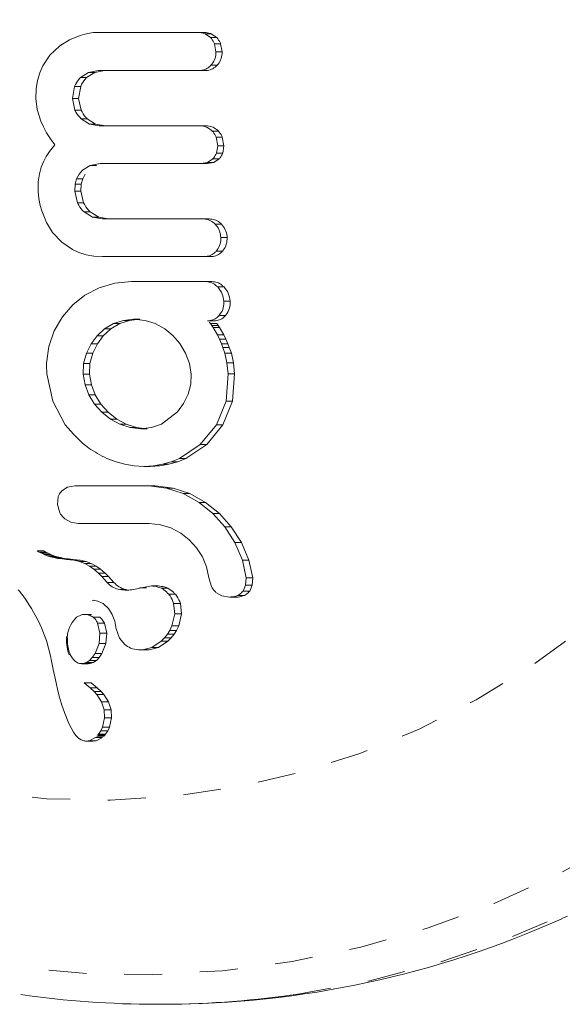
# Model space of a CAD drawing. Extents: x 1346 to 1868, y 1741 to 2357.
# Drawn here: x 1570 to 1571, y 1859 to 1862 of the extents above; entities that cross this region are included whole.
import ezdxf

# ---------------------------------------------------------------- set-up
doc = ezdxf.new("R2010")
doc.units = 0
doc.header["$LTSCALE"] = 0.125
doc.header["$MEASUREMENT"] = 0
doc.linetypes.add('PHANTOM', pattern=[0.5, 0.25, -0.05, 0.05, -0.05, 0.05, -0.05])
doc.layers.add('CONTOUR', color=7, linetype='CONTINUOUS')

msp = doc.modelspace()

# ---------------------------------------------------------------- linework, layer by layer
at = {"layer": 'CONTOUR', "linetype": 'Continuous', "lineweight": 15}
for p, q in [((1569.6913, 1862.0362), (1569.6789, 1862.0328)), ((1569.7032, 1862.0387), (1569.6913, 1862.0362)), ((1569.714, 1862.0401), (1569.7032, 1862.0387)), ((1569.7227, 1862.0404), (1569.714, 1862.0401)), ((1570.0074, 1862.0404), (1569.9911, 1862.0404)), ((1570.0228, 1862.0268), (1570.0082, 1862.0369)), ((1570.0245, 1862.0369), (1570.0391, 1862.0268)), ((1569.6502, 1862.021), (1569.625, 1862.0055)), ((1569.6789, 1862.0328), (1569.6502, 1862.021)), ((1570.0371, 1861.9891), (1570.033, 1862.0107)), ((1570.0493, 1862.0107), (1570.0534, 1861.9891)), ((1569.625, 1862.0055), (1569.5988, 1861.9809)), ((1569.5988, 1861.9809), (1569.5797, 1861.9521)), ((1569.5718, 1861.9338), (1569.566, 1861.9137)), ((1569.5797, 1861.9521), (1569.5718, 1861.9338)), ((1569.6792, 1861.9211), (1569.7008, 1861.9349)), ((1569.717, 1861.9349), (1569.6954, 1861.9211)), ((1569.7008, 1861.9349), (1569.7266, 1861.9398)), ((1569.7428, 1861.9398), (1569.717, 1861.9349)), ((1570.0085, 1861.9398), (1569.9923, 1861.9398)), ((1569.566, 1861.9137), (1569.5625, 1861.8913)), ((1569.5625, 1861.8913), (1569.5615, 1861.8663)), ((1569.6581, 1861.8663), (1569.6636, 1861.8977)), ((1569.6799, 1861.8977), (1569.6743, 1861.8663)), ((1569.5615, 1861.8663), (1569.5649, 1861.8372)), ((1569.6647, 1861.8356), (1569.6581, 1861.8663)), ((1569.6743, 1861.8663), (1569.6809, 1861.8356)), ((1569.5649, 1861.8372), (1569.5746, 1861.8059)), ((1569.5746, 1861.8059), (1569.5814, 1861.7909)), ((1569.7031, 1861.7987), (1569.6811, 1861.8124)), ((1569.6973, 1861.8124), (1569.7194, 1861.7987)), ((1569.5814, 1861.7909), (1569.5901, 1861.775)), ((1569.5901, 1861.775), (1569.5999, 1861.7597)), ((1569.7291, 1861.7938), (1569.7031, 1861.7987)), ((1569.7194, 1861.7987), (1569.7454, 1861.7938)), ((1570.0113, 1861.7938), (1569.995, 1861.7938)), ((1569.5999, 1861.7597), (1569.6118, 1861.7435)), ((1570.0418, 1861.7415), (1570.0373, 1861.7639)), ((1570.0537, 1861.7639), (1570.0582, 1861.7415)), ((1569.5976, 1861.7257), (1569.5892, 1861.7131)), ((1569.6118, 1861.7435), (1569.5976, 1861.7257)), ((1570.0385, 1861.7217), (1570.0418, 1861.7415)), ((1570.0582, 1861.7415), (1570.0549, 1861.7217)), ((1569.5827, 1861.701), (1569.576, 1861.6847)), ((1569.5892, 1861.7131), (1569.5827, 1861.701)), ((1569.9976, 1861.6942), (1570.0148, 1861.6975)), ((1570.0312, 1861.6975), (1570.014, 1861.6942)), ((1570.0148, 1861.6975), (1570.0289, 1861.7067)), ((1570.0452, 1861.7067), (1570.0312, 1861.6975)), ((1569.576, 1861.6847), (1569.5712, 1861.6671)), ((1569.6756, 1861.6665), (1569.6844, 1861.6768)), ((1569.6844, 1861.6768), (1569.7051, 1861.6895)), ((1569.7051, 1861.6895), (1569.7316, 1861.6942)), ((1570.014, 1861.6942), (1569.9976, 1861.6942)), ((1569.5681, 1861.646), (1569.5675, 1861.6342)), ((1569.5694, 1861.6568), (1569.5681, 1861.646)), ((1569.5712, 1861.6671), (1569.5694, 1861.6568)), ((1569.6652, 1861.6395), (1569.6692, 1861.6542)), ((1569.6692, 1861.6542), (1569.6756, 1861.6665)), ((1569.6855, 1861.6542), (1569.6815, 1861.6395)), ((1569.6919, 1861.6665), (1569.6855, 1861.6542)), ((1569.5675, 1861.6342), (1569.5675, 1861.6217)), ((1569.5675, 1861.6217), (1569.5683, 1861.6099)), ((1569.6642, 1861.6217), (1569.6652, 1861.6395)), ((1569.6714, 1861.5902), (1569.6642, 1861.6217)), ((1569.6815, 1861.6395), (1569.6805, 1861.6217)), ((1569.6805, 1861.6217), (1569.6878, 1861.5902)), ((1569.5683, 1861.6099), (1569.5702, 1861.5969)), ((1569.5702, 1861.5969), (1569.5731, 1861.5831)), ((1569.5731, 1861.5831), (1569.5771, 1861.5692)), ((1569.5771, 1861.5692), (1569.5897, 1861.5387)), ((1569.7114, 1861.553), (1569.6889, 1861.5666)), ((1569.7052, 1861.5666), (1569.7277, 1861.553)), ((1569.7373, 1861.5482), (1569.7114, 1861.553)), ((1569.7277, 1861.553), (1569.7537, 1861.5482)), ((1570.019, 1861.5482), (1570.0025, 1861.5482)), ((1569.5897, 1861.5387), (1569.6058, 1861.5125)), ((1569.6058, 1861.5125), (1569.63, 1861.4864)), ((1569.63, 1861.4864), (1569.6579, 1861.4672)), ((1569.6579, 1861.4672), (1569.6751, 1861.4594)), ((1569.6751, 1861.4594), (1569.694, 1861.4536)), ((1569.694, 1861.4536), (1569.7146, 1861.4499)), ((1569.7146, 1861.4499), (1569.7375, 1861.4486)), ((1570.0229, 1861.4486), (1570.0064, 1861.4486)), ((1569.7291, 1861.3661), (1569.6913, 1861.3463)), ((1569.77, 1861.3784), (1569.7291, 1861.3661)), ((1569.8145, 1861.3827), (1569.77, 1861.3784)), ((1570.0256, 1861.3827), (1570.009, 1861.3827)), ((1569.6913, 1861.3463), (1569.6588, 1861.3208)), ((1569.6588, 1861.3208), (1569.6317, 1861.2895)), ((1569.6317, 1861.2895), (1569.6103, 1861.2523)), ((1569.7926, 1861.2801), (1569.7665, 1861.2715)), ((1569.7831, 1861.2715), (1569.8092, 1861.2801)), ((1569.8196, 1861.283), (1569.7926, 1861.2801)), ((1569.8092, 1861.2801), (1569.8282, 1861.2822)), ((1569.8499, 1861.28), (1569.8196, 1861.283)), ((1569.8362, 1861.283), (1569.8196, 1861.283)), ((1569.8767, 1861.2715), (1569.8499, 1861.28)), ((1569.7428, 1861.2576), (1569.7231, 1861.2397)), ((1569.7397, 1861.2397), (1569.7594, 1861.2576)), ((1569.7665, 1861.2715), (1569.7428, 1861.2576)), ((1569.7594, 1861.2576), (1569.7831, 1861.2715)), ((1569.9019, 1861.2577), (1569.8767, 1861.2715)), ((1569.9236, 1861.2402), (1569.9019, 1861.2577)), ((1570.0316, 1861.279), (1570.015, 1861.279)), ((1570.0223, 1861.2716), (1570.0187, 1861.2755)), ((1570.0258, 1861.267), (1570.0223, 1861.2716)), ((1570.0297, 1861.2609), (1570.0258, 1861.267)), ((1570.0409, 1861.2418), (1570.0297, 1861.2609)), ((1570.039, 1861.2716), (1570.0425, 1861.267)), ((1570.0425, 1861.267), (1570.0464, 1861.2609)), ((1570.0464, 1861.2609), (1570.0576, 1861.2418)), ((1569.6103, 1861.2523), (1569.5962, 1861.2111)), ((1569.7231, 1861.2397), (1569.7073, 1861.2184)), ((1569.7239, 1861.2184), (1569.7397, 1861.2397)), ((1569.942, 1861.2191), (1569.9236, 1861.2402)), ((1570.0462, 1861.2305), (1570.0409, 1861.2418)), ((1570.0576, 1861.2418), (1570.0409, 1861.2418)), ((1570.0513, 1861.2186), (1570.0462, 1861.2305)), ((1570.0576, 1861.2418), (1570.063, 1861.2305)), ((1570.063, 1861.2305), (1570.068, 1861.2186)), ((1569.5962, 1861.2111), (1569.5901, 1861.1673)), ((1569.7073, 1861.2184), (1569.695, 1861.1935)), ((1569.7116, 1861.1935), (1569.7239, 1861.2184)), ((1569.9568, 1861.1939), (1569.942, 1861.2191)), ((1570.0551, 1861.2086), (1570.0513, 1861.2186)), ((1570.0608, 1861.1935), (1570.0551, 1861.2086)), ((1570.068, 1861.2186), (1570.0719, 1861.2086)), ((1570.0719, 1861.2086), (1570.0776, 1861.1935)), ((1569.695, 1861.1935), (1569.6878, 1861.1666)), ((1569.7045, 1861.1666), (1569.7116, 1861.1935)), ((1569.9668, 1861.1666), (1569.9568, 1861.1939)), ((1570.0661, 1861.1682), (1570.0608, 1861.1935)), ((1570.0776, 1861.1935), (1570.0608, 1861.1935)), ((1570.0776, 1861.1935), (1570.0829, 1861.1682)), ((1569.5901, 1861.1673), (1569.5898, 1861.159)), ((1569.5898, 1861.159), (1569.59, 1861.1532)), ((1569.6878, 1861.1666), (1569.6867, 1861.138)), ((1569.7034, 1861.138), (1569.7045, 1861.1666)), ((1569.9714, 1861.138), (1569.9668, 1861.1666)), ((1570.0694, 1861.1391), (1570.0661, 1861.1682)), ((1570.0829, 1861.1682), (1570.0862, 1861.1391)), ((1569.5909, 1861.1391), (1569.606, 1861.0669)), ((1569.6867, 1861.138), (1569.6914, 1861.1096)), ((1569.7082, 1861.1096), (1569.7034, 1861.138)), ((1569.9703, 1861.1116), (1569.9714, 1861.138)), ((1570.0637, 1861.067), (1570.0694, 1861.1391)), ((1570.0862, 1861.1391), (1570.0805, 1861.067)), ((1569.6914, 1861.1096), (1569.7016, 1861.0832)), ((1569.7183, 1861.0832), (1569.7082, 1861.1096)), ((1569.9634, 1861.0852), (1569.9703, 1861.1116)), ((1569.7016, 1861.0832), (1569.7165, 1861.0592)), ((1569.7333, 1861.0592), (1569.7183, 1861.0832)), ((1569.9517, 1861.0609), (1569.9634, 1861.0852)), ((1569.606, 1861.0669), (1569.6393, 1861.0042)), ((1569.7165, 1861.0592), (1569.7358, 1861.0374)), ((1569.7526, 1861.0374), (1569.7333, 1861.0592)), ((1569.9358, 1861.0389), (1569.9517, 1861.0609)), ((1570.0382, 1861.0042), (1570.0637, 1861.067)), ((1570.0805, 1861.067), (1570.0552, 1861.0042)), ((1569.7358, 1861.0374), (1569.7582, 1861.0195)), ((1569.775, 1861.0195), (1569.7526, 1861.0374)), ((1569.8931, 1861.0062), (1569.9358, 1861.0389)), ((1569.7582, 1861.0195), (1569.7833, 1861.0057)), ((1569.8002, 1861.0057), (1569.775, 1861.0195)), ((1569.7833, 1861.0057), (1569.8103, 1860.9971)), ((1569.8272, 1860.9971), (1569.8002, 1861.0057)), ((1569.8103, 1860.9971), (1569.8385, 1860.9941)), ((1569.8468, 1860.995), (1569.8272, 1860.9971)), ((1569.8385, 1860.9941), (1569.8672, 1860.9972)), ((1569.8554, 1860.9941), (1569.8385, 1860.9941)), ((1569.8672, 1860.9972), (1569.8931, 1861.0062)), ((1569.9955, 1860.9523), (1570.0382, 1861.0042)), ((1570.0552, 1861.0042), (1570.0125, 1860.9523)), ((1569.9409, 1860.9156), (1569.9955, 1860.9523)), ((1570.0125, 1860.9523), (1569.9579, 1860.9156)), ((1569.749, 1860.9156), (1569.7732, 1860.9065)), ((1569.7732, 1860.9065), (1569.7965, 1860.9)), ((1569.7965, 1860.9), (1569.8208, 1860.8959)), ((1569.8208, 1860.8959), (1569.8464, 1860.8945)), ((1569.8464, 1860.8945), (1569.8717, 1860.8959)), ((1569.8634, 1860.8945), (1569.8464, 1860.8945)), ((1569.8888, 1860.8959), (1569.8634, 1860.8945)), ((1569.8717, 1860.8959), (1569.8959, 1860.9)), ((1569.9129, 1860.9), (1569.8888, 1860.8959)), ((1569.8959, 1860.9), (1569.919, 1860.9066)), ((1569.936, 1860.9066), (1569.9129, 1860.9)), ((1569.919, 1860.9066), (1569.9409, 1860.9156)), ((1569.9579, 1860.9156), (1569.936, 1860.9066)), ((1569.6451, 1860.8396), (1569.6305, 1860.8303)), ((1569.6646, 1860.8431), (1569.6451, 1860.8396)), ((1569.9067, 1860.8373), (1569.8596, 1860.8431)), ((1569.8767, 1860.8431), (1569.8596, 1860.8431)), ((1569.8767, 1860.8431), (1569.9238, 1860.8373)), ((1569.6209, 1860.8146), (1569.6186, 1860.7938)), ((1569.9507, 1860.8225), (1569.9067, 1860.8373)), ((1569.9238, 1860.8373), (1569.9679, 1860.8225)), ((1569.9923, 1860.7994), (1569.9507, 1860.8225)), ((1569.9679, 1860.8225), (1570.0095, 1860.7994)), ((1569.6186, 1860.7938), (1569.6249, 1860.7721)), ((1570.0288, 1860.7702), (1569.9923, 1860.7994)), ((1570.0095, 1860.7994), (1570.0461, 1860.7702)), ((1570.0602, 1860.7352), (1570.0288, 1860.7702)), ((1570.0461, 1860.7702), (1570.0775, 1860.7352)), ((1569.6379, 1860.756), (1569.6542, 1860.7468)), ((1569.6542, 1860.7468), (1569.6736, 1860.7435)), ((1569.8607, 1860.7435), (1569.891, 1860.7404)), ((1569.891, 1860.7404), (1569.9183, 1860.7319)), ((1570.0868, 1860.6937), (1570.0602, 1860.7352)), ((1570.0775, 1860.7352), (1570.1042, 1860.6937)), ((1569.9183, 1860.7319), (1569.944, 1860.7182)), ((1569.944, 1860.7182), (1569.9666, 1860.7007)), ((1569.9666, 1860.7007), (1569.9858, 1860.6796)), ((1570.1067, 1860.6466), (1570.0868, 1860.6937)), ((1570.1042, 1860.6937), (1570.1242, 1860.6466)), ((1569.5707, 1860.6683), (1569.5653, 1860.6717)), ((1569.5771, 1860.665), (1569.5707, 1860.6683)), ((1569.5839, 1860.6618), (1569.5771, 1860.665)), ((1569.5826, 1860.6717), (1569.5881, 1860.6683)), ((1569.5917, 1860.6587), (1569.5839, 1860.6618)), ((1569.5881, 1860.6683), (1569.5944, 1860.665)), ((1569.6002, 1860.656), (1569.5917, 1860.6587)), ((1569.5944, 1860.665), (1569.6013, 1860.6618)), ((1569.6095, 1860.6536), (1569.6002, 1860.656)), ((1569.6013, 1860.6618), (1569.6091, 1860.6587)), ((1569.6091, 1860.6587), (1569.6176, 1860.656)), ((1569.6176, 1860.656), (1569.6269, 1860.6536)), ((1569.9858, 1860.6796), (1570.0015, 1860.6554)), ((1569.6197, 1860.6515), (1569.6095, 1860.6536)), ((1569.6308, 1860.65), (1569.6197, 1860.6515)), ((1569.6269, 1860.6536), (1569.6371, 1860.6515)), ((1569.6428, 1860.6489), (1569.6308, 1860.65)), ((1569.6371, 1860.6515), (1569.6482, 1860.65)), ((1569.6616, 1860.6468), (1569.6428, 1860.6489)), ((1569.6482, 1860.65), (1569.6602, 1860.6489)), ((1569.6602, 1860.6489), (1569.679, 1860.6468)), ((1569.6766, 1860.6433), (1569.6616, 1860.6468)), ((1569.6906, 1860.6381), (1569.6766, 1860.6433)), ((1569.679, 1860.6468), (1569.694, 1860.6433)), ((1569.7035, 1860.6313), (1569.6906, 1860.6381)), ((1569.694, 1860.6433), (1569.708, 1860.6381)), ((1569.7144, 1860.6235), (1569.7035, 1860.6313)), ((1569.708, 1860.6381), (1569.7209, 1860.6313)), ((1569.7209, 1860.6313), (1569.7319, 1860.6235)), ((1570.0015, 1860.6554), (1570.0123, 1860.6292)), ((1570.1164, 1860.6005), (1570.1067, 1860.6466)), ((1570.1242, 1860.6466), (1570.134, 1860.6005)), ((1569.7267, 1860.6128), (1569.7144, 1860.6235)), ((1569.7361, 1860.6034), (1569.7267, 1860.6128)), ((1569.7319, 1860.6235), (1569.7442, 1860.6128)), ((1569.7442, 1860.6128), (1569.7536, 1860.6034)), ((1570.0123, 1860.6292), (1570.0181, 1860.6005)), ((1569.7499, 1860.588), (1569.7361, 1860.6034)), ((1569.7536, 1860.6034), (1569.7675, 1860.588)), ((1569.8668, 1860.5788), (1569.8364, 1860.5733)), ((1569.8843, 1860.5788), (1569.8668, 1860.5788)), ((1570.0181, 1860.6005), (1570.0248, 1860.5776)), ((1570.1084, 1860.5652), (1570.1153, 1860.5805)), ((1570.1153, 1860.5805), (1570.1164, 1860.6005)), ((1570.133, 1860.5805), (1570.1261, 1860.5652)), ((1570.134, 1860.6005), (1570.133, 1860.5805)), ((1569.5148, 1860.5684), (1569.5191, 1860.5637)), ((1569.5191, 1860.5637), (1569.5232, 1860.5586)), ((1569.5232, 1860.5586), (1569.5277, 1860.5523)), ((1569.5277, 1860.5523), (1569.5358, 1860.5408)), ((1569.8364, 1860.5733), (1569.8365, 1860.5735)), ((1569.8541, 1860.5735), (1569.8365, 1860.5735)), ((1570.037, 1860.5618), (1570.0528, 1860.5527)), ((1570.0528, 1860.5527), (1570.0727, 1860.5492)), ((1569.5358, 1860.5408), (1569.5433, 1860.5297)), ((1569.5433, 1860.5297), (1569.5502, 1860.5188)), ((1569.7412, 1860.5306), (1569.753, 1860.5193)), ((1569.9282, 1860.5049), (1569.9253, 1860.5323)), ((1569.943, 1860.5323), (1569.9459, 1860.5049)), ((1570.0904, 1860.5492), (1570.0727, 1860.5492)), ((1569.5502, 1860.5188), (1569.5565, 1860.5082)), ((1569.5565, 1860.5082), (1569.5675, 1860.4879)), ((1569.682, 1860.5025), (1569.6692, 1860.4959)), ((1569.7083, 1860.5036), (1569.6906, 1860.5036)), ((1569.753, 1860.5193), (1569.7632, 1860.5035)), ((1569.7632, 1860.5035), (1569.7698, 1860.4862)), ((1569.9209, 1860.4732), (1569.9282, 1860.5049)), ((1569.9459, 1860.5049), (1569.9387, 1860.4732)), ((1569.5675, 1860.4879), (1569.5768, 1860.4679)), ((1569.6692, 1860.4959), (1569.6572, 1860.4826)), ((1569.7307, 1860.4962), (1569.713, 1860.4962)), ((1569.7309, 1860.4539), (1569.7247, 1860.4803)), ((1569.7425, 1860.4803), (1569.7487, 1860.4539)), ((1569.7698, 1860.4862), (1569.7739, 1860.465)), ((1569.5768, 1860.4679), (1569.5894, 1860.4344)), ((1569.7285, 1860.4267), (1569.7309, 1860.4539)), ((1569.7487, 1860.4539), (1569.7464, 1860.4267)), ((1569.7739, 1860.465), (1569.774, 1860.4651)), ((1569.774, 1860.4652), (1569.7824, 1860.4413)), ((1569.774, 1860.4651), (1569.774, 1860.4652)), ((1569.9012, 1860.4414), (1569.9089, 1860.451)), ((1569.9089, 1860.451), (1569.9152, 1860.4611)), ((1569.9152, 1860.4611), (1569.9209, 1860.4732)), ((1569.9267, 1860.451), (1569.9191, 1860.4414)), ((1569.933, 1860.4611), (1569.9267, 1860.451)), ((1569.9387, 1860.4732), (1569.933, 1860.4611)), ((1569.5894, 1860.4344), (1569.6004, 1860.3941)), ((1569.718, 1860.4004), (1569.7285, 1860.4267)), ((1569.7464, 1860.4267), (1569.7359, 1860.4004)), ((1569.7824, 1860.4413), (1569.7966, 1860.424)), ((1569.8676, 1860.4166), (1569.8925, 1860.4327)), ((1569.9103, 1860.4327), (1569.8855, 1860.4166)), ((1569.8925, 1860.4327), (1569.9012, 1860.4414)), ((1569.9191, 1860.4414), (1569.9103, 1860.4327)), ((1569.6517, 1860.399), (1569.6539, 1860.3944)), ((1569.7104, 1860.3894), (1569.718, 1860.4004)), ((1569.7359, 1860.4004), (1569.7284, 1860.3894)), ((1569.837, 1860.4099), (1569.8549, 1860.4099)), ((1569.8428, 1860.4101), (1569.8676, 1860.4166)), ((1569.8607, 1860.4101), (1569.8549, 1860.4105)), ((1569.8855, 1860.4166), (1569.8607, 1860.4101)), ((1569.6004, 1860.3941), (1569.6033, 1860.3804)), ((1569.6033, 1860.3804), (1569.6077, 1860.3585)), ((1569.6539, 1860.3944), (1569.6572, 1860.389)), ((1569.6572, 1860.389), (1569.6606, 1860.3845)), ((1569.6819, 1860.3735), (1569.6999, 1860.3735)), ((1569.6866, 1860.374), (1569.6953, 1860.377)), ((1569.6953, 1860.377), (1569.7033, 1860.3822)), ((1569.7046, 1860.374), (1569.6999, 1860.3737)), ((1569.7033, 1860.3822), (1569.7104, 1860.3894)), ((1569.7132, 1860.377), (1569.7046, 1860.374)), ((1569.7213, 1860.3822), (1569.7132, 1860.377)), ((1569.7284, 1860.3894), (1569.7213, 1860.3822)), ((1569.6077, 1860.3585), (1569.6132, 1860.3304)), ((1569.6132, 1860.3304), (1569.6148, 1860.3225)), ((1569.6148, 1860.3225), (1569.6195, 1860.3018)), ((1569.6891, 1860.3227), (1569.6892, 1860.3228)), ((1569.7054, 1860.3097), (1569.6891, 1860.3227)), ((1569.7072, 1860.3227), (1569.6891, 1860.3227)), ((1569.7072, 1860.3227), (1569.7235, 1860.3097)), ((1569.6195, 1860.3018), (1569.6239, 1860.285)), ((1569.7159, 1860.3), (1569.7054, 1860.3097)), ((1569.7235, 1860.3097), (1569.7054, 1860.3097)), ((1569.7228, 1860.2925), (1569.7159, 1860.3)), ((1569.7353, 1860.2726), (1569.7228, 1860.2925)), ((1569.7235, 1860.3097), (1569.7341, 1860.3)), ((1569.7341, 1860.3), (1569.7409, 1860.2925)), ((1569.7409, 1860.2925), (1569.7535, 1860.2726)), ((1569.6239, 1860.285), (1569.6301, 1860.2643)), ((1569.7419, 1860.2518), (1569.7353, 1860.2726)), ((1569.7535, 1860.2726), (1569.7602, 1860.2518)), ((1569.6301, 1860.2643), (1569.637, 1860.2449)), ((1569.637, 1860.2449), (1569.6489, 1860.2155)), ((1569.7427, 1860.2304), (1569.7419, 1860.2518)), ((1569.7602, 1860.2518), (1569.761, 1860.2304)), ((1569.6489, 1860.2155), (1569.6546, 1860.2039)), ((1569.7373, 1860.2062), (1569.7427, 1860.2304)), ((1569.761, 1860.2304), (1569.7557, 1860.2062)), ((1569.6546, 1860.2039), (1569.6608, 1860.1929)), ((1569.6608, 1860.1929), (1569.6675, 1860.1835)), ((1569.7273, 1860.1875), (1569.7329, 1860.1963)), ((1569.7329, 1860.1963), (1569.7373, 1860.2062)), ((1569.7514, 1860.1963), (1569.7458, 1860.1875)), ((1569.7557, 1860.2062), (1569.7514, 1860.1963)), ((1569.6675, 1860.1835), (1569.674, 1860.177)), ((1569.674, 1860.177), (1569.6812, 1860.1723)), ((1569.6812, 1860.1723), (1569.6885, 1860.1697)), ((1569.6947, 1860.169), (1569.7133, 1860.169)), ((1569.7022, 1860.17), (1569.7187, 1860.1784)), ((1569.7207, 1860.17), (1569.7133, 1860.1691)), ((1569.7187, 1860.1784), (1569.7204, 1860.1798)), ((1569.7372, 1860.1784), (1569.7207, 1860.17)), ((1569.7249, 1860.1844), (1569.7273, 1860.1875)), ((1569.7434, 1860.1844), (1569.7409, 1860.1818)), ((1569.7458, 1860.1875), (1569.7434, 1860.1844)), ((1569.8831, 1859.4739), (1569.8993, 1859.4739))]:
    msp.add_line(p, q, dxfattribs=at)
at = {"layer": 'CONTOUR', "linetype": 'PHANTOM', "lineweight": 0}
for p, q in [((1570.0245, 1862.0369), (1570.0082, 1862.0369)), ((1570.0391, 1862.0268), (1570.0228, 1862.0268)), ((1570.0493, 1862.0107), (1570.033, 1862.0107)), ((1570.0534, 1861.9891), (1570.0371, 1861.9891)), ((1569.717, 1861.9349), (1569.7008, 1861.9349)), ((1570.04, 1861.9537), (1570.0237, 1861.9537)), ((1569.6954, 1861.9211), (1569.6792, 1861.9211)), ((1569.6799, 1861.8977), (1569.6636, 1861.8977)), ((1569.6743, 1861.8663), (1569.6581, 1861.8663)), ((1569.6809, 1861.8356), (1569.6647, 1861.8356)), ((1569.6973, 1861.8124), (1569.6811, 1861.8124)), ((1569.7194, 1861.7987), (1569.7031, 1861.7987)), ((1570.0433, 1861.7802), (1570.0269, 1861.7802)), ((1570.0537, 1861.7639), (1570.0373, 1861.7639)), ((1570.0582, 1861.7415), (1570.0418, 1861.7415)), ((1570.0312, 1861.6975), (1570.0148, 1861.6975)), ((1570.0452, 1861.7067), (1570.0289, 1861.7067)), ((1570.0549, 1861.7217), (1570.0385, 1861.7217)), ((1569.7214, 1861.6895), (1569.7051, 1861.6895)), ((1569.6855, 1861.6542), (1569.6692, 1861.6542)), ((1569.6805, 1861.6217), (1569.6642, 1861.6217)), ((1569.6815, 1861.6395), (1569.6652, 1861.6395)), ((1569.6878, 1861.5902), (1569.6714, 1861.5902)), ((1569.7052, 1861.5666), (1569.6889, 1861.5666)), ((1569.7277, 1861.553), (1569.7114, 1861.553)), ((1570.0512, 1861.5343), (1570.0348, 1861.5343)), ((1570.0665, 1861.4989), (1570.0501, 1861.4989)), ((1570.0541, 1861.4627), (1570.0376, 1861.4627)), ((1570.0583, 1861.3683), (1570.0417, 1861.3683)), ((1570.0746, 1861.3305), (1570.058, 1861.3305)), ((1569.8092, 1861.2801), (1569.7926, 1861.2801)), ((1570.0625, 1861.2932), (1570.0458, 1861.2932)), ((1569.7594, 1861.2576), (1569.7428, 1861.2576)), ((1569.7831, 1861.2715), (1569.7665, 1861.2715)), ((1570.039, 1861.2716), (1570.0223, 1861.2716)), ((1570.0425, 1861.267), (1570.0258, 1861.267)), ((1570.0464, 1861.2609), (1570.0297, 1861.2609)), ((1569.7397, 1861.2397), (1569.7231, 1861.2397)), ((1570.063, 1861.2305), (1570.0462, 1861.2305)), ((1569.7239, 1861.2184), (1569.7073, 1861.2184)), ((1570.068, 1861.2186), (1570.0513, 1861.2186)), ((1570.0719, 1861.2086), (1570.0551, 1861.2086)), ((1569.7116, 1861.1935), (1569.695, 1861.1935)), ((1569.7045, 1861.1666), (1569.6878, 1861.1666)), ((1570.0829, 1861.1682), (1570.0661, 1861.1682)), ((1569.7034, 1861.138), (1569.6867, 1861.138)), ((1570.0862, 1861.1391), (1570.0694, 1861.1391)), ((1569.7082, 1861.1096), (1569.6914, 1861.1096)), ((1569.7183, 1861.0832), (1569.7016, 1861.0832)), ((1569.7333, 1861.0592), (1569.7165, 1861.0592)), ((1570.0805, 1861.067), (1570.0637, 1861.067)), ((1569.7526, 1861.0374), (1569.7358, 1861.0374)), ((1569.775, 1861.0195), (1569.7582, 1861.0195)), ((1569.8002, 1861.0057), (1569.7833, 1861.0057)), ((1569.8272, 1860.9971), (1569.8103, 1860.9971)), ((1570.0552, 1861.0042), (1570.0382, 1861.0042)), ((1570.0125, 1860.9523), (1569.9955, 1860.9523)), ((1569.8888, 1860.8959), (1569.8717, 1860.8959)), ((1569.9129, 1860.9), (1569.8959, 1860.9)), ((1569.936, 1860.9066), (1569.919, 1860.9066)), ((1569.9579, 1860.9156), (1569.9409, 1860.9156)), ((1569.9238, 1860.8373), (1569.9067, 1860.8373)), ((1569.9679, 1860.8225), (1569.9507, 1860.8225)), ((1570.0095, 1860.7994), (1569.9923, 1860.7994)), ((1570.0461, 1860.7702), (1570.0288, 1860.7702)), ((1570.0775, 1860.7352), (1570.0602, 1860.7352)), ((1570.1042, 1860.6937), (1570.0868, 1860.6937)), ((1569.5826, 1860.6717), (1569.5653, 1860.6717)), ((1569.5881, 1860.6683), (1569.5707, 1860.6683)), ((1569.5944, 1860.665), (1569.5771, 1860.665)), ((1569.6013, 1860.6618), (1569.5839, 1860.6618)), ((1569.6091, 1860.6587), (1569.5917, 1860.6587)), ((1569.6176, 1860.656), (1569.6002, 1860.656)), ((1569.6269, 1860.6536), (1569.6095, 1860.6536)), ((1569.6371, 1860.6515), (1569.6197, 1860.6515)), ((1569.6482, 1860.65), (1569.6308, 1860.65)), ((1569.6602, 1860.6489), (1569.6428, 1860.6489)), ((1569.679, 1860.6468), (1569.6616, 1860.6468)), ((1569.694, 1860.6433), (1569.6766, 1860.6433)), ((1569.708, 1860.6381), (1569.6906, 1860.6381)), ((1569.7209, 1860.6313), (1569.7035, 1860.6313)), ((1570.1242, 1860.6466), (1570.1067, 1860.6466)), ((1569.7319, 1860.6235), (1569.7144, 1860.6235)), ((1569.7442, 1860.6128), (1569.7267, 1860.6128)), ((1569.7536, 1860.6034), (1569.7361, 1860.6034)), ((1569.7675, 1860.588), (1569.7499, 1860.588)), ((1570.133, 1860.5805), (1570.1153, 1860.5805)), ((1570.134, 1860.6005), (1570.1164, 1860.6005)), ((1569.8006, 1860.5692), (1569.783, 1860.5692)), ((1569.9098, 1860.5727), (1569.8922, 1860.5727)), ((1569.9301, 1860.5568), (1569.9124, 1860.5568)), ((1570.1119, 1860.5537), (1570.0942, 1860.5537)), ((1570.1261, 1860.5652), (1570.1084, 1860.5652)), ((1569.943, 1860.5323), (1569.9253, 1860.5323)), ((1569.9459, 1860.5049), (1569.9282, 1860.5049)), ((1569.7425, 1860.4803), (1569.7247, 1860.4803)), ((1569.7487, 1860.4539), (1569.7309, 1860.4539)), ((1569.9267, 1860.451), (1569.9089, 1860.451)), ((1569.933, 1860.4611), (1569.9152, 1860.4611)), ((1569.9387, 1860.4732), (1569.9209, 1860.4732)), ((1569.7464, 1860.4267), (1569.7285, 1860.4267)), ((1569.9103, 1860.4327), (1569.8925, 1860.4327)), ((1569.9191, 1860.4414), (1569.9012, 1860.4414)), ((1569.7359, 1860.4004), (1569.718, 1860.4004)), ((1569.8607, 1860.4101), (1569.8428, 1860.4101)), ((1569.8855, 1860.4166), (1569.8676, 1860.4166)), ((1569.7046, 1860.374), (1569.6866, 1860.374)), ((1569.7132, 1860.377), (1569.6953, 1860.377)), ((1569.7213, 1860.3822), (1569.7033, 1860.3822)), ((1569.7284, 1860.3894), (1569.7104, 1860.3894)), ((1569.7341, 1860.3), (1569.7159, 1860.3)), ((1569.7409, 1860.2925), (1569.7228, 1860.2925)), ((1569.7535, 1860.2726), (1569.7353, 1860.2726)), ((1569.7602, 1860.2518), (1569.7419, 1860.2518)), ((1569.761, 1860.2304), (1569.7427, 1860.2304)), ((1569.7514, 1860.1963), (1569.7329, 1860.1963)), ((1569.7557, 1860.2062), (1569.7373, 1860.2062)), ((1569.7207, 1860.17), (1569.7022, 1860.17)), ((1569.7372, 1860.1784), (1569.7187, 1860.1784)), ((1569.7409, 1860.1818), (1569.7225, 1860.1818)), ((1569.7434, 1860.1844), (1569.7249, 1860.1844)), ((1569.7458, 1860.1875), (1569.7273, 1860.1875))]:
    msp.add_line(p, q, dxfattribs=at)
at = {"layer": 'CONTOUR', "linetype": 'PHANTOM', "lineweight": 0, "flags": 128}
for points in [[(1570.2447, 1864.9031), (1570.2581, 1864.9012), (1570.4431, 1864.8666), (1570.6254, 1864.8184), (1570.8038, 1864.757), (1570.9776, 1864.6824), (1571.1457, 1864.5953), (1571.3075, 1864.4959), (1571.462, 1864.3849), (1571.6084, 1864.2627), (1571.746, 1864.1301), (1571.8742, 1863.9876), (1571.9922, 1863.836), (1572.0995, 1863.676), (1572.1954, 1863.5086), (1572.2796, 1863.3345), (1572.3516, 1863.1546), (1572.411, 1862.9699), (1572.4575, 1862.7812), (1572.4909, 1862.5896), (1572.511, 1862.396), (1572.5177, 1862.2014), (1572.511, 1862.0068), (1572.4909, 1861.8133), (1572.4575, 1861.6217), (1572.411, 1861.433), (1572.3516, 1861.2483), (1572.2796, 1861.0684), (1572.1954, 1860.8943), (1572.0995, 1860.7268), (1571.9922, 1860.5669), (1571.8742, 1860.4153), (1571.746, 1860.2728), (1571.6084, 1860.1401), (1571.462, 1860.0179), (1571.3075, 1859.9069), (1571.1457, 1859.8076), (1570.9776, 1859.7204), (1570.8038, 1859.6459), (1570.6254, 1859.5844), (1570.4431, 1859.5363), (1570.2581, 1859.5017), (1570.238, 1859.4988)], [(1567.2646, 1862.2014), (1567.2713, 1862.3926), (1567.2913, 1862.5828), (1567.3245, 1862.771), (1567.3707, 1862.9562), (1567.4297, 1863.1375), (1567.5012, 1863.3139), (1567.5848, 1863.4845), (1567.68, 1863.6485), (1567.7865, 1863.8048), (1567.9036, 1863.9529), (1568.0306, 1864.0918), (1568.1671, 1864.2208), (1568.3121, 1864.3393), (1568.4651, 1864.4467), (1568.6251, 1864.5423), (1568.7914, 1864.6258), (1568.9631, 1864.6966), (1569.1392, 1864.7544), (1569.3189, 1864.7989), (1569.5013, 1864.8298), (1569.6853, 1864.8471), (1569.8701, 1864.8505), (1570.0546, 1864.8402), (1570.2379, 1864.816), (1570.4191, 1864.7783), (1570.5971, 1864.7271), (1570.7712, 1864.6628), (1570.9402, 1864.5856), (1571.1035, 1864.496), (1571.2601, 1864.3944), (1571.4092, 1864.2814), (1571.55, 1864.1575), (1571.6819, 1864.0235), (1571.804, 1863.8799), (1571.9159, 1863.7276), (1572.0168, 1863.5674), (1572.1063, 1863.4), (1572.1839, 1863.2264), (1572.2492, 1863.0474), (1572.3018, 1862.864), (1572.3415, 1862.6772), (1572.3681, 1862.4879), (1572.3814, 1862.2971), (1572.3814, 1862.1058), (1572.3681, 1861.915), (1572.3415, 1861.7256), (1572.3018, 1861.5388), (1572.2492, 1861.3554), (1572.1839, 1861.1765), (1572.1063, 1861.0028), (1572.0168, 1860.8355), (1571.9159, 1860.6752), (1571.804, 1860.5229), (1571.6819, 1860.3794), (1571.55, 1860.2453), (1571.4092, 1860.1215), (1571.2601, 1860.0084), (1571.1035, 1859.9069), (1570.9402, 1859.8173), (1570.7712, 1859.7401), (1570.5971, 1859.6757), (1570.4191, 1859.6246), (1570.2379, 1859.5868), (1570.0546, 1859.5627), (1569.8701, 1859.5523), (1569.6853, 1859.5558), (1569.5013, 1859.573), (1569.3189, 1859.604), (1569.1392, 1859.6485), (1568.9631, 1859.7063), (1568.7914, 1859.7771), (1568.6251, 1859.8605), (1568.4651, 1859.9562), (1568.3121, 1860.0636), (1568.1671, 1860.1821), (1568.0306, 1860.3111), (1567.9036, 1860.45), (1567.7865, 1860.598), (1567.68, 1860.7544), (1567.5848, 1860.9183), (1567.5012, 1861.0889), (1567.4297, 1861.2653), (1567.3707, 1861.4466), (1567.3245, 1861.6319), (1567.2913, 1861.8201), (1567.2713, 1862.0102), (1567.2646, 1862.2014)], [(1570.9863, 1864.686), (1570.9937, 1864.6824), (1571.1619, 1864.5953), (1571.3237, 1864.4959), (1571.4781, 1864.3849), (1571.6246, 1864.2627), (1571.7622, 1864.1301), (1571.8904, 1863.9876), (1572.0084, 1863.836), (1572.1156, 1863.676), (1572.2116, 1863.5086), (1572.2958, 1863.3345), (1572.3678, 1863.1546), (1572.4272, 1862.9699), (1572.4737, 1862.7812), (1572.5071, 1862.5896), (1572.5272, 1862.396), (1572.5339, 1862.2014), (1572.5272, 1862.0068), (1572.5071, 1861.8133), (1572.4737, 1861.6217), (1572.4272, 1861.433), (1572.3678, 1861.2483), (1572.2958, 1861.0684), (1572.2116, 1860.8943), (1572.1156, 1860.7268), (1572.0084, 1860.5669), (1571.8904, 1860.4153), (1571.7622, 1860.2728), (1571.6246, 1860.1401), (1571.4781, 1860.0179), (1571.3237, 1859.9069), (1571.1619, 1859.8076), (1570.9937, 1859.7204), (1570.9498, 1859.7001)], [(1567.6019, 1862.2014), (1567.6086, 1862.3753), (1567.6286, 1862.5481), (1567.6618, 1862.7187), (1567.708, 1862.886), (1567.7669, 1863.049), (1567.8381, 1863.2066), (1567.9212, 1863.3579), (1568.0156, 1863.5019), (1568.1208, 1863.6376), (1568.236, 1863.7643), (1568.3606, 1863.8811), (1568.4938, 1863.9872), (1568.6347, 1864.0821), (1568.7825, 1864.1651), (1568.9361, 1864.2357), (1569.0947, 1864.2934), (1569.2572, 1864.3379), (1569.4226, 1864.3688), (1569.5899, 1864.3861), (1569.7579, 1864.3896), (1569.9257, 1864.3792), (1570.0922, 1864.3551), (1570.2563, 1864.3173), (1570.417, 1864.2662), (1570.5732, 1864.202), (1570.724, 1864.1251), (1570.8685, 1864.0361), (1571.0056, 1863.9355), (1571.1346, 1863.824), (1571.2546, 1863.7021), (1571.365, 1863.5708), (1571.4648, 1863.4309), (1571.5537, 1863.2831), (1571.6309, 1863.1285), (1571.696, 1862.9681), (1571.7485, 1862.8028), (1571.7883, 1862.6337), (1571.8149, 1862.4619), (1571.8282, 1862.2884), (1571.8282, 1862.1144), (1571.8149, 1861.9409), (1571.7883, 1861.7691), (1571.7485, 1861.6), (1571.696, 1861.4347), (1571.6309, 1861.2743), (1571.5537, 1861.1197), (1571.4648, 1860.972), (1571.365, 1860.832), (1571.2546, 1860.7007), (1571.1346, 1860.5789), (1571.0056, 1860.4673), (1570.8685, 1860.3667), (1570.724, 1860.2777), (1570.5732, 1860.2009), (1570.417, 1860.1367), (1570.2563, 1860.0856), (1570.0922, 1860.0478), (1569.9257, 1860.0237), (1569.7579, 1860.0133), (1569.5899, 1860.0167), (1569.4226, 1860.034), (1569.2572, 1860.065), (1569.0947, 1860.1095), (1568.9361, 1860.1672), (1568.7825, 1860.2377), (1568.6347, 1860.3207), (1568.4938, 1860.4156), (1568.3606, 1860.5218), (1568.236, 1860.6386), (1568.1208, 1860.7652), (1568.0156, 1860.901), (1567.9212, 1861.0449), (1567.8381, 1861.1962), (1567.7669, 1861.3539), (1567.708, 1861.5168), (1567.6618, 1861.6842), (1567.6286, 1861.8548), (1567.6086, 1862.0275), (1567.6019, 1862.2014)]]:
    msp.add_lwpolyline(points, dxfattribs=at)
at = {"layer": 'CONTOUR', "linetype": 'Continuous', "lineweight": 15}
for centre, radius, start, end in [((1569.8979, 1862.0327), 2.5588, 270.031, 294.2722), ((1569.8831, 1862.0197), 2.5458, 261.849, 278.0139)]:
    msp.add_arc(centre, radius, start, end, dxfattribs=at)
for points, knots in [([(1569.9911, 1862.0404), (1569.9468, 1862.0404), (1569.8568, 1862.0404), (1569.7678, 1862.0404), (1569.7227, 1862.0404)], [0, 0, 0, 0, 0.493147, 1, 1, 1, 1]), ([(1570.0082, 1862.0369), (1570.0035, 1862.0385), (1569.9979, 1862.0403), (1569.992, 1862.0404), (1569.9911, 1862.0404)], [0, 0, 0, 0, 0.837826, 1, 1, 1, 1]), ([(1570.0074, 1862.0404), (1570.0123, 1862.04), (1570.0182, 1862.0395), (1570.0236, 1862.0373), (1570.0245, 1862.0369)], [0, 0, 0, 0, 0.837995, 1, 1, 1, 1]), ([(1570.033, 1862.0107), (1570.0307, 1862.0155), (1570.0279, 1862.0213), (1570.0236, 1862.026), (1570.0228, 1862.0268)], [0, 0, 0, 0, 0.82216, 1, 1, 1, 1]), ([(1570.0391, 1862.0268), (1570.0424, 1862.0227), (1570.0465, 1862.0177), (1570.0489, 1862.0118), (1570.0493, 1862.0107)], [0, 0, 0, 0, 0.822061, 1, 1, 1, 1]), ([(1570.0237, 1861.9537), (1570.0272, 1861.9583), (1570.0341, 1861.9676), (1570.037, 1861.9806), (1570.0371, 1861.9878), (1570.0371, 1861.9891)], [0, 0, 0, 0, 0.447687, 0.895652, 1, 1, 1, 1]), ([(1570.0534, 1861.9891), (1570.0529, 1861.9833), (1570.0519, 1861.9717), (1570.0455, 1861.9601), (1570.0409, 1861.9547), (1570.04, 1861.9537)], [0, 0, 0, 0, 0.44791, 0.896044, 1, 1, 1, 1]), ([(1569.7266, 1861.9398), (1569.7713, 1861.9398), (1569.8594, 1861.9398), (1569.9484, 1861.9398), (1569.9923, 1861.9398)], [0, 0, 0, 0, 0.50673, 1, 1, 1, 1]), ([(1569.9923, 1861.9398), (1569.9971, 1861.9403), (1570.0068, 1861.9413), (1570.0173, 1861.9473), (1570.0222, 1861.9522), (1570.0237, 1861.9537)], [0, 0, 0, 0, 0.4105636, 0.8214149, 1, 1, 1, 1]), ([(1570.04, 1861.9537), (1570.0364, 1861.9505), (1570.0292, 1861.944), (1570.0176, 1861.9402), (1570.0107, 1861.9399), (1570.0085, 1861.9398)], [0, 0, 0, 0, 0.4083858, 0.817001, 1, 1, 1, 1]), ([(1569.6636, 1861.8977), (1569.6669, 1861.9043), (1569.6711, 1861.9129), (1569.6777, 1861.9196), (1569.6792, 1861.9211)], [0, 0, 0, 0, 0.766894, 1, 1, 1, 1]), ([(1569.6954, 1861.9211), (1569.6906, 1861.9157), (1569.6843, 1861.9085), (1569.6807, 1861.8997), (1569.6799, 1861.8977)], [0, 0, 0, 0, 0.76678, 1, 1, 1, 1]), ([(1569.6811, 1861.8124), (1569.6761, 1861.8178), (1569.6695, 1861.8249), (1569.6656, 1861.8336), (1569.6647, 1861.8356)], [0, 0, 0, 0, 0.770693, 1, 1, 1, 1]), ([(1569.6809, 1861.8356), (1569.6844, 1861.829), (1569.6889, 1861.8204), (1569.6958, 1861.8139), (1569.6973, 1861.8124)], [0, 0, 0, 0, 0.770835, 1, 1, 1, 1]), ([(1569.995, 1861.7938), (1569.951, 1861.7938), (1569.862, 1861.7938), (1569.7737, 1861.7938), (1569.7291, 1861.7938)], [0, 0, 0, 0, 0.494187, 1, 1, 1, 1]), ([(1570.0269, 1861.7802), (1570.0231, 1861.7835), (1570.0154, 1861.79), (1570.0037, 1861.7935), (1569.9969, 1861.7938), (1569.995, 1861.7938)], [0, 0, 0, 0, 0.4195433, 0.8394501, 1, 1, 1, 1]), ([(1570.0113, 1861.7938), (1570.0162, 1861.7934), (1570.0261, 1861.7924), (1570.0368, 1861.7863), (1570.0419, 1861.7816), (1570.0433, 1861.7802)], [0, 0, 0, 0, 0.41728, 0.834673, 1, 1, 1, 1]), ([(1570.0373, 1861.7639), (1570.035, 1861.7688), (1570.0321, 1861.7746), (1570.0277, 1861.7794), (1570.0269, 1861.7802)], [0, 0, 0, 0, 0.820799, 1, 1, 1, 1]), ([(1570.0433, 1861.7802), (1570.0467, 1861.7761), (1570.0508, 1861.771), (1570.0532, 1861.765), (1570.0537, 1861.7639)], [0, 0, 0, 0, 0.820897, 1, 1, 1, 1]), ([(1570.0289, 1861.7067), (1570.0319, 1861.7104), (1570.0358, 1861.715), (1570.0381, 1861.7206), (1570.0385, 1861.7217)], [0, 0, 0, 0, 0.786794, 1, 1, 1, 1]), ([(1570.0549, 1861.7217), (1570.0529, 1861.7174), (1570.0503, 1861.712), (1570.0461, 1861.7076), (1570.0452, 1861.7067)], [0, 0, 0, 0, 0.7866922, 1, 1, 1, 1]), ([(1569.7316, 1861.6942), (1569.7761, 1861.6942), (1569.8644, 1861.6942), (1569.9535, 1861.6942), (1569.9976, 1861.6942)], [0, 0, 0, 0, 0.504722, 1, 1, 1, 1]), ([(1569.6889, 1861.5666), (1569.6836, 1861.5721), (1569.6767, 1861.5792), (1569.6725, 1861.5881), (1569.6714, 1861.5902)], [0, 0, 0, 0, 0.763251, 1, 1, 1, 1]), ([(1569.6878, 1861.5902), (1569.6915, 1861.5836), (1569.6963, 1861.5749), (1569.7035, 1861.5682), (1569.7052, 1861.5666)], [0, 0, 0, 0, 0.763494, 1, 1, 1, 1]), ([(1570.0025, 1861.5482), (1569.9583, 1861.5482), (1569.8695, 1861.5482), (1569.7815, 1861.5482), (1569.7373, 1861.5482)], [0, 0, 0, 0, 0.497572, 1, 1, 1, 1]), ([(1570.0348, 1861.5343), (1570.0309, 1861.5376), (1570.0233, 1861.5441), (1570.0115, 1861.5478), (1570.0045, 1861.5481), (1570.0025, 1861.5482)], [0, 0, 0, 0, 0.4153298, 0.8311299, 1, 1, 1, 1]), ([(1570.019, 1861.5482), (1570.0238, 1861.5477), (1570.0336, 1861.5468), (1570.0445, 1861.5407), (1570.0497, 1861.5358), (1570.0512, 1861.5343)], [0, 0, 0, 0, 0.409523, 0.819047, 1, 1, 1, 1]), ([(1570.0501, 1861.4989), (1570.0492, 1861.5048), (1570.0475, 1861.5167), (1570.0404, 1861.5282), (1570.0355, 1861.5335), (1570.0348, 1861.5343)], [0, 0, 0, 0, 0.456492, 0.913056, 1, 1, 1, 1]), ([(1570.0512, 1861.5343), (1570.055, 1861.5296), (1570.0626, 1861.52), (1570.066, 1861.507), (1570.0665, 1861.5), (1570.0665, 1861.4989)], [0, 0, 0, 0, 0.458741, 0.917806, 1, 1, 1, 1]), ([(1570.0376, 1861.4627), (1570.041, 1861.4675), (1570.0477, 1861.4771), (1570.0502, 1861.4904), (1570.0501, 1861.4976), (1570.0501, 1861.4989)], [0, 0, 0, 0, 0.449628, 0.899311, 1, 1, 1, 1]), ([(1570.0665, 1861.4989), (1570.0662, 1861.4929), (1570.0656, 1861.4809), (1570.0593, 1861.469), (1570.0548, 1861.4636), (1570.0541, 1861.4627)], [0, 0, 0, 0, 0.454793, 0.910032, 1, 1, 1, 1]), ([(1570.0064, 1861.4486), (1570.0111, 1861.4491), (1570.0206, 1861.45), (1570.0311, 1861.456), (1570.036, 1861.461), (1570.0376, 1861.4627)], [0, 0, 0, 0, 0.4008954, 0.8021306, 1, 1, 1, 1]), ([(1570.0541, 1861.4627), (1570.0507, 1861.4595), (1570.0439, 1861.453), (1570.0324, 1861.4491), (1570.0253, 1861.4487), (1570.0229, 1861.4486)], [0, 0, 0, 0, 0.398503, 0.79729, 1, 1, 1, 1]), ([(1569.7375, 1861.4486), (1569.7822, 1861.4486), (1569.8714, 1861.4486), (1569.9614, 1861.4486), (1570.0064, 1861.4486)], [0, 0, 0, 0, 0.500375, 1, 1, 1, 1]), ([(1570.009, 1861.3827), (1569.9763, 1861.3827), (1569.9113, 1861.3827), (1569.8466, 1861.3827), (1569.8145, 1861.3827)], [0, 0, 0, 0, 0.502625, 1, 1, 1, 1]), ([(1570.0417, 1861.3683), (1570.0379, 1861.3716), (1570.0304, 1861.3782), (1570.0184, 1861.3822), (1570.0113, 1861.3826), (1570.009, 1861.3827)], [0, 0, 0, 0, 0.40681, 0.814173, 1, 1, 1, 1]), ([(1570.0256, 1861.3827), (1570.0304, 1861.3822), (1570.0401, 1861.3812), (1570.0512, 1861.3751), (1570.0565, 1861.37), (1570.0583, 1861.3683)], [0, 0, 0, 0, 0.397627, 0.795167, 1, 1, 1, 1]), ([(1570.058, 1861.3305), (1570.0571, 1861.3371), (1570.0551, 1861.351), (1570.0463, 1861.3623), (1570.0417, 1861.3683)], [0, 0, 0, 0, 0.473633, 1, 1, 1, 1]), ([(1570.0583, 1861.3683), (1570.0625, 1861.3629), (1570.0714, 1861.3517), (1570.0735, 1861.3378), (1570.0746, 1861.3305)], [0, 0, 0, 0, 0.475489, 1, 1, 1, 1]), ([(1570.0458, 1861.2932), (1570.0493, 1861.2983), (1570.0561, 1861.3084), (1570.0583, 1861.322), (1570.058, 1861.3293), (1570.058, 1861.3305)], [0, 0, 0, 0, 0.457023, 0.91397, 1, 1, 1, 1]), ([(1570.0746, 1861.3305), (1570.0744, 1861.3242), (1570.0738, 1861.3117), (1570.0675, 1861.2995), (1570.0631, 1861.2939), (1570.0625, 1861.2932)], [0, 0, 0, 0, 0.464577, 0.92971, 1, 1, 1, 1]), ([(1570.015, 1861.279), (1570.0196, 1861.2794), (1570.0288, 1861.2803), (1570.0393, 1861.2863), (1570.0441, 1861.2914), (1570.0458, 1861.2932)], [0, 0, 0, 0, 0.39179, 0.78392, 1, 1, 1, 1]), ([(1570.0625, 1861.2932), (1570.0592, 1861.29), (1570.0527, 1861.2837), (1570.0414, 1861.2795), (1570.0342, 1861.2791), (1570.0316, 1861.279)], [0, 0, 0, 0, 0.3902439, 0.7808337, 1, 1, 1, 1]), ([(1569.59, 1861.1532), (1569.59, 1861.1529), (1569.5903, 1861.1482), (1569.5906, 1861.1435), (1569.5909, 1861.1391)], [0, 0, 0, 0, 0.052045, 1, 1, 1, 1]), ([(1569.6393, 1861.0042), (1569.6586, 1860.9818), (1569.69, 1860.9455), (1569.7326, 1860.9239), (1569.749, 1860.9156)], [0, 0, 0, 0, 0.6146722, 1, 1, 1, 1]), ([(1569.8596, 1860.8431), (1569.826, 1860.8431), (1569.7608, 1860.8431), (1569.696, 1860.8431), (1569.6646, 1860.8431)], [0, 0, 0, 0, 0.514611, 1, 1, 1, 1]), ([(1569.6305, 1860.8303), (1569.6275, 1860.8266), (1569.6234, 1860.8218), (1569.6214, 1860.816), (1569.6209, 1860.8146)], [0, 0, 0, 0, 0.766434, 1, 1, 1, 1]), ([(1569.6249, 1860.7721), (1569.6277, 1860.7676), (1569.6313, 1860.7617), (1569.6366, 1860.7571), (1569.6379, 1860.756)], [0, 0, 0, 0, 0.76006, 1, 1, 1, 1]), ([(1569.6736, 1860.7435), (1569.7035, 1860.7435), (1569.7656, 1860.7435), (1569.8282, 1860.7435), (1569.8607, 1860.7435)], [0, 0, 0, 0, 0.481441, 1, 1, 1, 1]), ([(1569.783, 1860.5692), (1569.7775, 1860.5707), (1569.7666, 1860.5736), (1569.7559, 1860.5816), (1569.751, 1860.5869), (1569.7499, 1860.588)], [0, 0, 0, 0, 0.438152, 0.875652, 1, 1, 1, 1]), ([(1569.7675, 1860.588), (1569.7718, 1860.5839), (1569.7804, 1860.5756), (1569.7928, 1860.5706), (1569.7996, 1860.5694), (1569.8006, 1860.5692)], [0, 0, 0, 0, 0.460703, 0.922758, 1, 1, 1, 1]), ([(1569.8922, 1860.5727), (1569.8864, 1860.575), (1569.8781, 1860.5783), (1569.8694, 1860.5786), (1569.8668, 1860.5788)], [0, 0, 0, 0, 0.703896, 1, 1, 1, 1]), ([(1569.8843, 1860.5788), (1569.8905, 1860.5782), (1569.8993, 1860.5774), (1569.9074, 1860.5738), (1569.9098, 1860.5727)], [0, 0, 0, 0, 0.702417, 1, 1, 1, 1]), ([(1569.8365, 1860.5735), (1569.8252, 1860.5706), (1569.8078, 1860.5661), (1569.7895, 1860.5684), (1569.783, 1860.5692)], [0, 0, 0, 0, 0.646174, 1, 1, 1, 1]), ([(1569.9124, 1860.5568), (1569.9082, 1860.5612), (1569.9023, 1860.5675), (1569.8945, 1860.5715), (1569.8922, 1860.5727)], [0, 0, 0, 0, 0.702233, 1, 1, 1, 1]), ([(1569.9098, 1860.5727), (1569.9151, 1860.5696), (1569.9227, 1860.5651), (1569.9284, 1860.5587), (1569.9301, 1860.5568)], [0, 0, 0, 0, 0.702451, 1, 1, 1, 1]), ([(1569.9253, 1860.5323), (1569.9227, 1860.5393), (1569.9194, 1860.5479), (1569.9136, 1860.5553), (1569.9124, 1860.5568)], [0, 0, 0, 0, 0.805167, 1, 1, 1, 1]), ([(1569.9301, 1860.5568), (1569.9344, 1860.5505), (1569.9398, 1860.5427), (1569.9424, 1860.534), (1569.943, 1860.5323)], [0, 0, 0, 0, 0.807179, 1, 1, 1, 1]), ([(1570.0248, 1860.5776), (1570.0275, 1860.573), (1570.0309, 1860.5673), (1570.036, 1860.5628), (1570.037, 1860.5618)], [0, 0, 0, 0, 0.79791, 1, 1, 1, 1]), ([(1570.0727, 1860.5492), (1570.0785, 1860.5497), (1570.086, 1860.5503), (1570.0927, 1860.5531), (1570.0942, 1860.5537)], [0, 0, 0, 0, 0.771941, 1, 1, 1, 1]), ([(1570.1119, 1860.5537), (1570.1066, 1860.5518), (1570.0996, 1860.5494), (1570.0922, 1860.5492), (1570.0904, 1860.5492)], [0, 0, 0, 0, 0.769749, 1, 1, 1, 1]), ([(1570.0942, 1860.5537), (1570.0979, 1860.5558), (1570.1034, 1860.5589), (1570.1072, 1860.5636), (1570.1084, 1860.5652)], [0, 0, 0, 0, 0.6735543, 1, 1, 1, 1]), ([(1570.1261, 1860.5652), (1570.1234, 1860.5621), (1570.1194, 1860.5574), (1570.1137, 1860.5546), (1570.1119, 1860.5537)], [0, 0, 0, 0, 0.672315, 1, 1, 1, 1]), ([(1569.7112, 1860.5406), (1569.7122, 1860.5407), (1569.7154, 1860.5411), (1569.7186, 1860.5403), (1569.7208, 1860.5398)], [0, 0, 0, 0, 0.323979, 1, 1, 1, 1]), ([(1569.7208, 1860.5398), (1569.7263, 1860.5381), (1569.7335, 1860.5358), (1569.7397, 1860.5316), (1569.7412, 1860.5306)], [0, 0, 0, 0, 0.756541, 1, 1, 1, 1]), ([(1569.6974, 1860.503), (1569.6938, 1860.5034), (1569.6885, 1860.504), (1569.6836, 1860.5028), (1569.682, 1860.5025)], [0, 0, 0, 0, 0.674389, 1, 1, 1, 1]), ([(1569.713, 1860.4962), (1569.7094, 1860.4984), (1569.7044, 1860.5013), (1569.6988, 1860.5026), (1569.6974, 1860.503)], [0, 0, 0, 0, 0.738192, 1, 1, 1, 1]), ([(1569.6572, 1860.4826), (1569.6525, 1860.4737), (1569.6463, 1860.4615), (1569.6449, 1860.4478), (1569.6446, 1860.4441)], [0, 0, 0, 0, 0.735892, 1, 1, 1, 1]), ([(1569.7247, 1860.4803), (1569.7227, 1860.4842), (1569.7197, 1860.4901), (1569.7147, 1860.4947), (1569.713, 1860.4962)], [0, 0, 0, 0, 0.668304, 1, 1, 1, 1]), ([(1569.7307, 1860.4962), (1569.734, 1860.493), (1569.7388, 1860.4882), (1569.7415, 1860.4823), (1569.7425, 1860.4803)], [0, 0, 0, 0, 0.668928, 1, 1, 1, 1]), ([(1569.6425, 1860.4454), (1569.6425, 1860.4304), (1569.6426, 1860.4139), (1569.6492, 1860.3985), (1569.6498, 1860.3972)], [0, 0, 0, 0, 0.915703, 1, 1, 1, 1]), ([(1569.6446, 1860.4441), (1569.6449, 1860.4317), (1569.6454, 1860.4164), (1569.6507, 1860.4017), (1569.6517, 1860.399)], [0, 0, 0, 0, 0.817602, 1, 1, 1, 1]), ([(1569.7966, 1860.424), (1569.8014, 1860.4206), (1569.8078, 1860.4159), (1569.8152, 1860.4135), (1569.8171, 1860.4128)], [0, 0, 0, 0, 0.743015, 1, 1, 1, 1]), ([(1569.8171, 1860.4128), (1569.8241, 1860.4113), (1569.8327, 1860.4094), (1569.8412, 1860.41), (1569.8428, 1860.4101)], [0, 0, 0, 0, 0.8123794, 1, 1, 1, 1]), ([(1569.6606, 1860.3845), (1569.6629, 1860.3821), (1569.6666, 1860.3783), (1569.6715, 1860.376), (1569.6734, 1860.3752)], [0, 0, 0, 0, 0.616847, 1, 1, 1, 1]), ([(1569.6734, 1860.3752), (1569.6757, 1860.3745), (1569.6801, 1860.373), (1569.6845, 1860.3737), (1569.6866, 1860.374)], [0, 0, 0, 0, 0.50677, 1, 1, 1, 1]), ([(1569.6885, 1860.1697), (1569.6915, 1860.1693), (1569.6962, 1860.1686), (1569.7006, 1860.1696), (1569.7022, 1860.17)], [0, 0, 0, 0, 0.627253, 1, 1, 1, 1])]:
    msp.add_open_spline(points, degree=3, knots=knots, dxfattribs=at)

doc.saveas('drawing.dxf')
